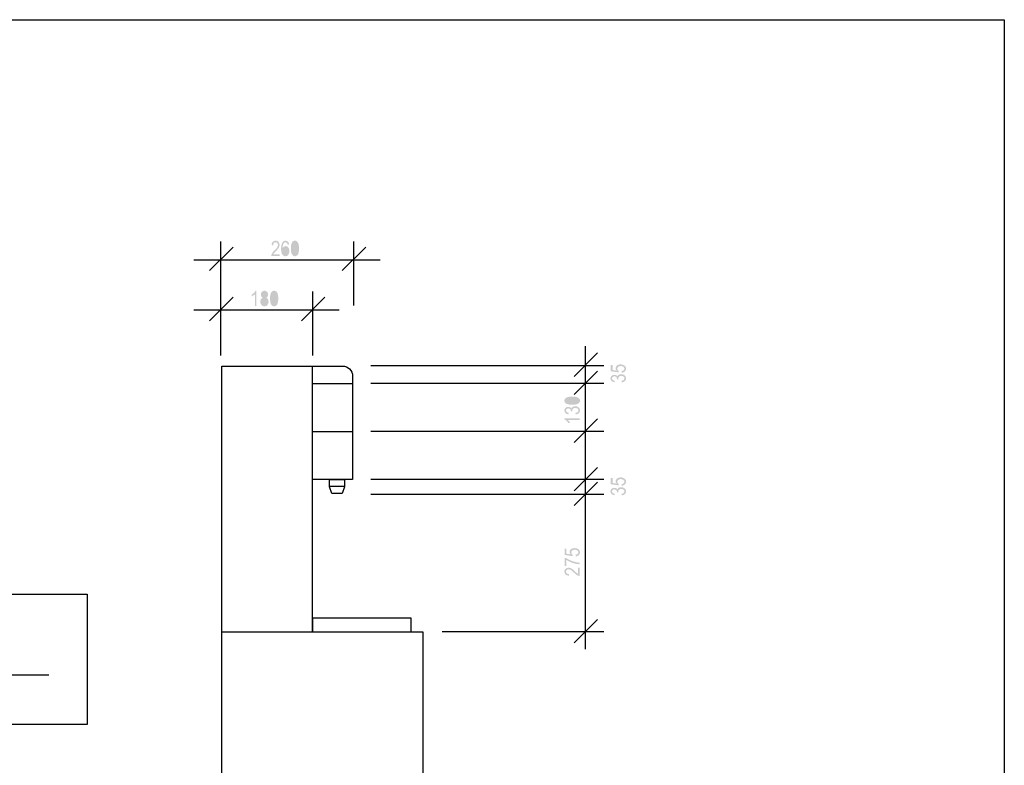
# Model space of a CAD drawing. Extents: x 0 to 420, y 0 to 297.
# Drawn here: x 224 to 420, y 148 to 297 of the extents above; entities that cross this region are included whole.
import ezdxf

# ---------------------------------------------------------------- set-up
doc = ezdxf.new("R2010")
doc.units = 0
doc.layers.add('VORDERGRUND', color=160, linetype='Continuous')

# ---------------------------------------------------------------- blocks, each defined once
blk = doc.blocks.new('AI9-BLK176')
at = {"layer": 'VORDERGRUND', "color": 7}
blk.add_lwpolyline([(-19.999985, 42.49999), (19.999985, 42.49999), (19.999985, -42.49999), (-19.999985, -42.49999), (-19.999985, 42.49999)], close=True, dxfattribs=at)
blk = doc.blocks.new('AI9-BLK67')
at = {"layer": 'VORDERGRUND', "color": 7}
blk.add_lwpolyline([(-1.499995, 0.699957), (1.499995, 0.699957), (1.499995, -0.699957), (-1.499995, -0.699957)], close=True, dxfattribs=at)
blk = doc.blocks.new('AI9-BLK66')
at = {"layer": 'VORDERGRUND', "color": 7}
blk.add_lwpolyline([(-1.499995, 0.699957), (1.499995, 0.699957), (1.499995, -0.699957), (-1.499995, -0.699957)], close=True, dxfattribs=at)
blk.add_blockref('AI9-BLK67', (0, 0), dxfattribs=at)
blk = doc.blocks.new('AI9-BLK65')
at = {"layer": 'VORDERGRUND', "color": 7}
blk.add_open_spline([(-4.11, 11.29), (-4.11, 11.29), (1.91, 11.29), (1.91, 11.29), (3.02, 11.29), (3.92, 10.4), (3.92, 9.29), (3.92, 9.29), (3.92, -11.28), (3.92, -11.28), (3.92, -11.28), (-4.16, -11.29), (-4.16, -11.29)], degree=3, knots=[0, 0, 0, 0, 1, 1, 1, 2, 2, 2, 3, 3, 3, 4, 4, 4, 4], dxfattribs=at)
blk.add_open_spline([(-4.11, 11.29), (-4.11, 11.29), (1.91, 11.29), (1.91, 11.29), (3.02, 11.29), (3.92, 10.4), (3.92, 9.29), (3.92, 9.29), (3.92, -11.28), (3.92, -11.28), (3.92, -11.28), (-4.16, -11.29), (-4.16, -11.29)], degree=3, knots=[0, 0, 0, 0, 1, 1, 1, 2, 2, 2, 3, 3, 3, 4, 4, 4, 4], dxfattribs=at)
blk = doc.blocks.new('AI9-BLK61')
at = {"layer": 'VORDERGRUND', "color": 7}
blk.add_lwpolyline([(-20.212375, 12.966909), (20.212375, 12.966909), (20.212375, -12.966909), (-20.212375, -12.966909), (-20.212375, 12.966909)], close=True, dxfattribs=at)
blk = doc.blocks.new('AI9-BLK60')
at = {"layer": 'VORDERGRUND', "color": 7}
blk.add_lwpolyline([(-20.212375, 12.966909), (20.212375, 12.966909), (20.212375, -12.966909), (-20.212375, -12.966909), (-20.212375, 12.966909)], close=True, dxfattribs=at)
blk = doc.blocks.new('AI9-BLK59')
at = {"layer": 'VORDERGRUND', "color": 7}
for name in ['AI9-BLK61', 'AI9-BLK60']:
    blk.add_blockref(name, (0, 0), dxfattribs=at)
blk = doc.blocks.new('AI9-BLK23')
at = {"layer": 'VORDERGRUND'}
h = blk.add_hatch(color=7, dxfattribs=at)
h.dxf.hatch_style = 2
edge = h.paths.add_edge_path()
edge.add_spline(control_points=[(-1.71, -1.5), (-1.71, -1.5), (-2.02, -1.5), (-2.02, -1.5), (-2.02, -1.5), (-2.02, 0.87), (-2.02, 0.87), (-2.09, 0.79), (-2.18, 0.71), (-2.3, 0.62), (-2.42, 0.54), (-2.53, 0.47), (-2.63, 0.43), (-2.63, 0.43), (-2.63, 0.79), (-2.63, 0.79), (-2.46, 0.88), (-2.31, 1), (-2.18, 1.14), (-2.05, 1.28), (-1.96, 1.41), (-1.91, 1.55), (-1.91, 1.55), (-1.71, 1.55), (-1.71, 1.55), (-1.71, 1.55), (-1.71, -1.5), (-1.71, -1.5)], knot_values=[0, 0, 0, 0, 1, 1, 1, 2, 2, 2, 3, 3, 3, 4, 4, 4, 5, 5, 5, 6, 6, 6, 7, 7, 7, 8, 8, 8, 9, 9, 9, 9], degree=3, periodic=0)
h = blk.add_hatch(color=7, dxfattribs=at)
h.dxf.hatch_style = 2
edge = h.paths.add_edge_path(flags=16)
edge.add_spline(control_points=[(-0.52, 0.78), (-0.52, 0.63), (-0.48, 0.51), (-0.4, 0.43), (-0.32, 0.34), (-0.23, 0.29), (-0.11, 0.29), (0, 0.29), (0.1, 0.34), (0.18, 0.42), (0.26, 0.51), (0.29, 0.62), (0.29, 0.76), (0.29, 0.9), (0.25, 1.01), (0.17, 1.1), (0.09, 1.19), (0, 1.24), (-0.12, 1.24), (-0.23, 1.24), (-0.32, 1.19), (-0.4, 1.11), (-0.48, 1.02), (-0.52, 0.91), (-0.52, 0.78)], knot_values=[0, 0, 0, 0, 1, 1, 1, 2, 2, 2, 3, 3, 3, 4, 4, 4, 5, 5, 5, 6, 6, 6, 7, 7, 7, 8, 8, 8, 8], degree=3, periodic=0)
edge = h.paths.add_edge_path(flags=16)
edge.add_spline(control_points=[(-0.62, -0.62), (-0.62, -0.8), (-0.57, -0.95), (-0.47, -1.07), (-0.37, -1.18), (-0.25, -1.24), (-0.11, -1.24), (0.03, -1.24), (0.15, -1.18), (0.25, -1.07), (0.35, -0.96), (0.39, -0.82), (0.39, -0.63), (0.39, -0.45), (0.34, -0.3), (0.24, -0.18), (0.14, -0.07), (0.02, -0.01), (-0.12, -0.01), (-0.26, -0.01), (-0.38, -0.07), (-0.47, -0.18), (-0.57, -0.3), (-0.62, -0.44), (-0.62, -0.62)], knot_values=[0, 0, 0, 0, 1, 1, 1, 2, 2, 2, 3, 3, 3, 4, 4, 4, 5, 5, 5, 6, 6, 6, 7, 7, 7, 8, 8, 8, 8], degree=3, periodic=0)
edge = h.paths.add_edge_path()
edge.add_spline(control_points=[(-0.46, 0.15), (-0.58, 0.2), (-0.67, 0.28), (-0.74, 0.39), (-0.8, 0.49), (-0.83, 0.62), (-0.83, 0.77), (-0.83, 1), (-0.76, 1.19), (-0.63, 1.33), (-0.49, 1.47), (-0.32, 1.55), (-0.12, 1.55), (0.09, 1.55), (0.26, 1.47), (0.4, 1.33), (0.54, 1.18), (0.6, 0.99), (0.6, 0.76), (0.6, 0.61), (0.57, 0.49), (0.51, 0.39), (0.45, 0.29), (0.36, 0.21), (0.24, 0.15), (0.39, 0.09), (0.5, -0.01), (0.58, -0.14), (0.66, -0.27), (0.7, -0.43), (0.7, -0.63), (0.7, -0.9), (0.62, -1.12), (0.47, -1.29), (0.31, -1.46), (0.12, -1.55), (-0.11, -1.55), (-0.34, -1.55), (-0.54, -1.46), (-0.69, -1.29), (-0.85, -1.12), (-0.93, -0.9), (-0.93, -0.62), (-0.93, -0.42), (-0.89, -0.25), (-0.81, -0.12), (-0.72, 0.01), (-0.61, 0.1), (-0.46, 0.15)], knot_values=[0, 0, 0, 0, 1, 1, 1, 2, 2, 2, 3, 3, 3, 4, 4, 4, 5, 5, 5, 6, 6, 6, 7, 7, 7, 8, 8, 8, 9, 9, 9, 10, 10, 10, 11, 11, 11, 12, 12, 12, 13, 13, 13, 14, 14, 14, 15, 15, 15, 16, 16, 16, 16], degree=3, periodic=0)
h = blk.add_hatch(color=7, dxfattribs=at)
h.dxf.hatch_style = 2
edge = h.paths.add_edge_path(flags=16)
edge.add_spline(control_points=[(1.31, 0), (1.31, -0.49), (1.36, -0.82), (1.45, -0.99), (1.55, -1.15), (1.67, -1.24), (1.82, -1.24), (1.96, -1.24), (2.08, -1.15), (2.18, -0.98), (2.27, -0.81), (2.32, -0.49), (2.32, 0), (2.32, 0.49), (2.27, 0.82), (2.18, 0.99), (2.08, 1.15), (1.96, 1.24), (1.8, 1.24), (1.66, 1.24), (1.55, 1.15), (1.45, 0.98), (1.36, 0.81), (1.31, 0.49), (1.31, 0)], knot_values=[0, 0, 0, 0, 1, 1, 1, 2, 2, 2, 3, 3, 3, 4, 4, 4, 5, 5, 5, 6, 6, 6, 7, 7, 7, 8, 8, 8, 8], degree=3, periodic=0)
edge = h.paths.add_edge_path()
edge.add_spline(control_points=[(1, 0), (1, 0.51), (1.07, 0.89), (1.21, 1.15), (1.35, 1.42), (1.55, 1.55), (1.82, 1.55), (2.05, 1.55), (2.24, 1.44), (2.38, 1.23), (2.54, 0.97), (2.63, 0.56), (2.63, 0), (2.63, -0.51), (2.56, -0.89), (2.42, -1.15), (2.29, -1.41), (2.08, -1.55), (1.81, -1.55), (1.57, -1.55), (1.38, -1.43), (1.23, -1.2), (1.08, -0.97), (1, -0.57), (1, 0)], knot_values=[0, 0, 0, 0, 1, 1, 1, 2, 2, 2, 3, 3, 3, 4, 4, 4, 5, 5, 5, 6, 6, 6, 7, 7, 7, 8, 8, 8, 8], degree=3, periodic=0)
blk = doc.blocks.new('AI9-BLK22')
at = {"layer": 'VORDERGRUND'}
h = blk.add_hatch(color=7, dxfattribs=at)
h.dxf.hatch_style = 2
edge = h.paths.add_edge_path()
edge.add_spline(control_points=[(-1.12, -1.14), (-1.12, -1.14), (-1.12, -1.5), (-1.12, -1.5), (-1.12, -1.5), (-2.76, -1.5), (-2.76, -1.5), (-2.76, -1.35), (-2.72, -1.19), (-2.63, -1.01), (-2.54, -0.83), (-2.37, -0.62), (-2.12, -0.38), (-1.84, -0.09), (-1.65, 0.13), (-1.56, 0.28), (-1.48, 0.44), (-1.43, 0.58), (-1.43, 0.71), (-1.43, 0.87), (-1.48, 0.99), (-1.57, 1.09), (-1.66, 1.19), (-1.77, 1.24), (-1.9, 1.24), (-2.04, 1.24), (-2.16, 1.19), (-2.25, 1.08), (-2.34, 0.98), (-2.39, 0.83), (-2.39, 0.63), (-2.39, 0.63), (-2.7, 0.67), (-2.7, 0.67), (-2.68, 0.96), (-2.6, 1.18), (-2.45, 1.33), (-2.31, 1.47), (-2.12, 1.55), (-1.89, 1.55), (-1.64, 1.55), (-1.45, 1.46), (-1.32, 1.29), (-1.19, 1.12), (-1.12, 0.92), (-1.12, 0.71), (-1.12, 0.51), (-1.17, 0.33), (-1.28, 0.15), (-1.38, -0.03), (-1.57, -0.26), (-1.86, -0.56), (-2.04, -0.74), (-2.15, -0.87), (-2.21, -0.94), (-2.26, -1), (-2.3, -1.07), (-2.34, -1.14), (-2.34, -1.14), (-1.12, -1.14), (-1.12, -1.14)], knot_values=[0, 0, 0, 0, 1, 1, 1, 2, 2, 2, 3, 3, 3, 4, 4, 4, 5, 5, 5, 6, 6, 6, 7, 7, 7, 8, 8, 8, 9, 9, 9, 10, 10, 10, 11, 11, 11, 12, 12, 12, 13, 13, 13, 14, 14, 14, 15, 15, 15, 16, 16, 16, 17, 17, 17, 18, 18, 18, 19, 19, 19, 20, 20, 20, 20], degree=3, periodic=0)
h = blk.add_hatch(color=7, dxfattribs=at)
h.dxf.hatch_style = 2
edge = h.paths.add_edge_path(flags=16)
edge.add_spline(control_points=[(-0.45, -0.51), (-0.45, -0.73), (-0.4, -0.91), (-0.3, -1.04), (-0.2, -1.17), (-0.08, -1.24), (0.06, -1.24), (0.18, -1.24), (0.29, -1.18), (0.38, -1.05), (0.47, -0.93), (0.52, -0.75), (0.52, -0.54), (0.52, -0.32), (0.47, -0.15), (0.38, -0.04), (0.29, 0.08), (0.17, 0.14), (0.04, 0.14), (-0.09, 0.14), (-0.21, 0.08), (-0.31, -0.04), (-0.41, -0.15), (-0.45, -0.31), (-0.45, -0.51)], knot_values=[0, 0, 0, 0, 1, 1, 1, 2, 2, 2, 3, 3, 3, 4, 4, 4, 5, 5, 5, 6, 6, 6, 7, 7, 7, 8, 8, 8, 8], degree=3, periodic=0)
edge = h.paths.add_edge_path()
edge.add_spline(control_points=[(0.79, 0.79), (0.79, 0.79), (0.48, 0.76), (0.48, 0.76), (0.45, 0.92), (0.41, 1.03), (0.36, 1.09), (0.27, 1.19), (0.18, 1.24), (0.06, 1.24), (-0.11, 1.24), (-0.26, 1.13), (-0.36, 0.91), (-0.45, 0.72), (-0.5, 0.44), (-0.5, 0.07), (-0.43, 0.2), (-0.34, 0.3), (-0.24, 0.37), (-0.13, 0.44), (-0.02, 0.47), (0.1, 0.47), (0.29, 0.47), (0.46, 0.38), (0.61, 0.2), (0.76, 0.03), (0.83, -0.21), (0.83, -0.51), (0.83, -0.72), (0.79, -0.9), (0.72, -1.06), (0.65, -1.23), (0.55, -1.35), (0.44, -1.43), (0.32, -1.51), (0.19, -1.55), (0.05, -1.55), (-0.2, -1.55), (-0.4, -1.43), (-0.56, -1.21), (-0.73, -0.98), (-0.81, -0.6), (-0.81, -0.08), (-0.81, 0.51), (-0.72, 0.92), (-0.56, 1.17), (-0.39, 1.42), (-0.18, 1.55), (0.08, 1.55), (0.27, 1.55), (0.43, 1.48), (0.55, 1.35), (0.68, 1.22), (0.76, 1.04), (0.79, 0.79)], knot_values=[0, 0, 0, 0, 1, 1, 1, 2, 2, 2, 3, 3, 3, 4, 4, 4, 5, 5, 5, 6, 6, 6, 7, 7, 7, 8, 8, 8, 9, 9, 9, 10, 10, 10, 11, 11, 11, 12, 12, 12, 13, 13, 13, 14, 14, 14, 15, 15, 15, 16, 16, 16, 17, 17, 17, 18, 18, 18, 18], degree=3, periodic=0)
h = blk.add_hatch(color=7, dxfattribs=at)
h.dxf.hatch_style = 2
edge = h.paths.add_edge_path(flags=16)
edge.add_spline(control_points=[(1.44, 0), (1.44, -0.49), (1.49, -0.82), (1.59, -0.99), (1.68, -1.15), (1.81, -1.24), (1.95, -1.24), (2.1, -1.24), (2.21, -1.15), (2.31, -0.98), (2.4, -0.81), (2.45, -0.49), (2.45, 0), (2.45, 0.49), (2.4, 0.82), (2.31, 0.99), (2.21, 1.15), (2.09, 1.24), (1.94, 1.24), (1.8, 1.24), (1.68, 1.15), (1.58, 0.98), (1.49, 0.81), (1.44, 0.49), (1.44, 0)], knot_values=[0, 0, 0, 0, 1, 1, 1, 2, 2, 2, 3, 3, 3, 4, 4, 4, 5, 5, 5, 6, 6, 6, 7, 7, 7, 8, 8, 8, 8], degree=3, periodic=0)
edge = h.paths.add_edge_path()
edge.add_spline(control_points=[(1.13, 0), (1.13, 0.51), (1.2, 0.89), (1.34, 1.15), (1.48, 1.42), (1.68, 1.55), (1.95, 1.55), (2.19, 1.55), (2.37, 1.44), (2.51, 1.23), (2.68, 0.97), (2.76, 0.56), (2.76, 0), (2.76, -0.51), (2.69, -0.89), (2.56, -1.15), (2.42, -1.41), (2.21, -1.55), (1.95, -1.55), (1.71, -1.55), (1.51, -1.43), (1.36, -1.2), (1.21, -0.97), (1.13, -0.57), (1.13, 0)], knot_values=[0, 0, 0, 0, 1, 1, 1, 2, 2, 2, 3, 3, 3, 4, 4, 4, 5, 5, 5, 6, 6, 6, 7, 7, 7, 8, 8, 8, 8], degree=3, periodic=0)
blk = doc.blocks.new('AI9-BLK21')
at = {"layer": 'VORDERGRUND'}
h = blk.add_hatch(color=7, dxfattribs=at)
h.dxf.hatch_style = 2
edge = h.paths.add_edge_path()
edge.add_spline(control_points=[(0.7, 1.12), (0.7, 1.12), (0.68, 1.44), (0.68, 1.44), (0.86, 1.47), (1.01, 1.52), (1.1, 1.61), (1.19, 1.7), (1.24, 1.8), (1.24, 1.92), (1.24, 2.06), (1.17, 2.18), (1.04, 2.29), (0.91, 2.39), (0.72, 2.45), (0.5, 2.45), (0.28, 2.45), (0.11, 2.4), (-0.01, 2.29), (-0.13, 2.19), (-0.18, 2.07), (-0.18, 1.91), (-0.18, 1.82), (-0.16, 1.74), (-0.11, 1.66), (-0.06, 1.58), (0.01, 1.51), (0.11, 1.46), (0.11, 1.46), (0.06, 1.18), (0.06, 1.18), (0.06, 1.18), (-1.5, 1.42), (-1.5, 1.42), (-1.5, 1.42), (-1.5, 2.66), (-1.5, 2.66), (-1.5, 2.66), (-1.14, 2.66), (-1.14, 2.66), (-1.14, 2.66), (-1.14, 1.66), (-1.14, 1.66), (-1.14, 1.66), (-0.33, 1.53), (-0.33, 1.53), (-0.45, 1.68), (-0.52, 1.83), (-0.52, 2), (-0.52, 2.21), (-0.43, 2.39), (-0.25, 2.54), (-0.07, 2.69), (0.17, 2.77), (0.47, 2.77), (0.76, 2.77), (1.02, 2.69), (1.23, 2.54), (1.44, 2.39), (1.55, 2.18), (1.55, 1.92), (1.55, 1.71), (1.47, 1.52), (1.32, 1.38), (1.17, 1.23), (0.97, 1.14), (0.7, 1.12)], knot_values=[0, 0, 0, 0, 1, 1, 1, 2, 2, 2, 3, 3, 3, 4, 4, 4, 5, 5, 5, 6, 6, 6, 7, 7, 7, 8, 8, 8, 9, 9, 9, 10, 10, 10, 11, 11, 11, 12, 12, 12, 13, 13, 13, 14, 14, 14, 15, 15, 15, 16, 16, 16, 17, 17, 17, 18, 18, 18, 19, 19, 19, 20, 20, 20, 21, 21, 21, 22, 22, 22, 22], degree=3, periodic=0)
h = blk.add_hatch(color=7, dxfattribs=at)
h.dxf.hatch_style = 2
edge = h.paths.add_edge_path()
edge.add_spline(control_points=[(-1.14, -0.79), (-1.14, -0.79), (-1.5, -0.79), (-1.5, -0.79), (-1.5, -0.79), (-1.5, 0.82), (-1.5, 0.82), (-1.5, 0.82), (-1.21, 0.82), (-1.21, 0.82), (-0.9, 0.58), (-0.49, 0.37), (0.01, 0.19), (0.51, 0), (1.01, -0.1), (1.5, -0.13), (1.5, -0.13), (1.5, -0.44), (1.5, -0.44), (1.24, -0.43), (0.95, -0.39), (0.61, -0.32), (0.27, -0.24), (-0.05, -0.14), (-0.36, 0), (-0.66, 0.13), (-0.92, 0.27), (-1.14, 0.43), (-1.14, 0.43), (-1.14, -0.79), (-1.14, -0.79)], knot_values=[0, 0, 0, 0, 1, 1, 1, 2, 2, 2, 3, 3, 3, 4, 4, 4, 5, 5, 5, 6, 6, 6, 7, 7, 7, 8, 8, 8, 9, 9, 9, 10, 10, 10, 10], degree=3, periodic=0)
h = blk.add_hatch(color=7, dxfattribs=at)
h.dxf.hatch_style = 2
edge = h.paths.add_edge_path()
edge.add_spline(control_points=[(1.14, -1.13), (1.14, -1.13), (1.5, -1.13), (1.5, -1.13), (1.5, -1.13), (1.5, -2.77), (1.5, -2.77), (1.35, -2.78), (1.19, -2.73), (1.01, -2.64), (0.83, -2.55), (0.62, -2.38), (0.38, -2.14), (0.09, -1.85), (-0.13, -1.66), (-0.28, -1.58), (-0.44, -1.49), (-0.58, -1.44), (-0.71, -1.44), (-0.87, -1.44), (-0.99, -1.49), (-1.09, -1.58), (-1.19, -1.67), (-1.24, -1.78), (-1.24, -1.91), (-1.24, -2.05), (-1.19, -2.17), (-1.08, -2.26), (-0.98, -2.35), (-0.83, -2.4), (-0.63, -2.4), (-0.63, -2.4), (-0.67, -2.71), (-0.67, -2.71), (-0.96, -2.69), (-1.18, -2.61), (-1.33, -2.46), (-1.47, -2.32), (-1.55, -2.14), (-1.55, -1.9), (-1.55, -1.65), (-1.46, -1.46), (-1.29, -1.33), (-1.12, -1.2), (-0.92, -1.13), (-0.71, -1.13), (-0.51, -1.13), (-0.33, -1.18), (-0.15, -1.29), (0.03, -1.39), (0.26, -1.58), (0.56, -1.87), (0.74, -2.05), (0.87, -2.16), (0.94, -2.22), (1, -2.27), (1.07, -2.31), (1.14, -2.35), (1.14, -2.35), (1.14, -1.13), (1.14, -1.13)], knot_values=[0, 0, 0, 0, 1, 1, 1, 2, 2, 2, 3, 3, 3, 4, 4, 4, 5, 5, 5, 6, 6, 6, 7, 7, 7, 8, 8, 8, 9, 9, 9, 10, 10, 10, 11, 11, 11, 12, 12, 12, 13, 13, 13, 14, 14, 14, 15, 15, 15, 16, 16, 16, 17, 17, 17, 18, 18, 18, 19, 19, 19, 20, 20, 20, 20], degree=3, periodic=0)
blk = doc.blocks.new('AI9-BLK20')
at = {"layer": 'VORDERGRUND', "color": 7}
blk.add_blockref('AI9-BLK21', (0, 0), dxfattribs=at)
blk = doc.blocks.new('AI9-BLK19')
at = {"layer": 'VORDERGRUND'}
h = blk.add_hatch(color=7, dxfattribs=at)
h.dxf.hatch_style = 2
edge = h.paths.add_edge_path()
edge.add_spline(control_points=[(0.7, 0.14), (0.7, 0.14), (0.68, 0.46), (0.68, 0.46), (0.86, 0.49), (1.01, 0.54), (1.1, 0.63), (1.19, 0.72), (1.24, 0.82), (1.24, 0.93), (1.24, 1.08), (1.17, 1.2), (1.04, 1.31), (0.91, 1.41), (0.72, 1.46), (0.5, 1.46), (0.28, 1.46), (0.11, 1.41), (-0.01, 1.31), (-0.13, 1.21), (-0.18, 1.08), (-0.18, 0.93), (-0.18, 0.84), (-0.16, 0.75), (-0.11, 0.67), (-0.06, 0.59), (0.01, 0.53), (0.11, 0.48), (0.11, 0.48), (0.06, 0.2), (0.06, 0.2), (0.06, 0.2), (-1.5, 0.44), (-1.5, 0.44), (-1.5, 0.44), (-1.5, 1.67), (-1.5, 1.67), (-1.5, 1.67), (-1.14, 1.67), (-1.14, 1.67), (-1.14, 1.67), (-1.14, 0.68), (-1.14, 0.68), (-1.14, 0.68), (-0.33, 0.55), (-0.33, 0.55), (-0.45, 0.7), (-0.52, 0.85), (-0.52, 1.02), (-0.52, 1.22), (-0.43, 1.41), (-0.25, 1.56), (-0.07, 1.71), (0.17, 1.79), (0.47, 1.79), (0.76, 1.79), (1.02, 1.71), (1.23, 1.56), (1.44, 1.41), (1.55, 1.2), (1.55, 0.94), (1.55, 0.72), (1.47, 0.54), (1.32, 0.39), (1.17, 0.25), (0.97, 0.16), (0.7, 0.14)], knot_values=[0, 0, 0, 0, 1, 1, 1, 2, 2, 2, 3, 3, 3, 4, 4, 4, 5, 5, 5, 6, 6, 6, 7, 7, 7, 8, 8, 8, 9, 9, 9, 10, 10, 10, 11, 11, 11, 12, 12, 12, 13, 13, 13, 14, 14, 14, 15, 15, 15, 16, 16, 16, 17, 17, 17, 18, 18, 18, 19, 19, 19, 20, 20, 20, 21, 21, 21, 22, 22, 22, 22], degree=3, periodic=0)
h = blk.add_hatch(color=7, dxfattribs=at)
h.dxf.hatch_style = 2
edge = h.paths.add_edge_path()
edge.add_spline(control_points=[(0.69, -1.79), (0.69, -1.79), (0.64, -1.49), (0.64, -1.49), (1.04, -1.42), (1.24, -1.26), (1.24, -1), (1.24, -0.86), (1.18, -0.74), (1.06, -0.64), (0.94, -0.54), (0.79, -0.49), (0.6, -0.49), (0.43, -0.49), (0.29, -0.54), (0.18, -0.63), (0.07, -0.72), (0.02, -0.84), (0.02, -0.97), (0.02, -1.03), (0.03, -1.1), (0.06, -1.19), (0.06, -1.19), (-0.27, -1.16), (-0.27, -1.16), (-0.27, -1.16), (-0.26, -1.11), (-0.26, -1.11), (-0.26, -0.95), (-0.31, -0.83), (-0.4, -0.74), (-0.49, -0.64), (-0.62, -0.59), (-0.77, -0.59), (-0.91, -0.59), (-1.02, -0.63), (-1.11, -0.71), (-1.19, -0.79), (-1.24, -0.89), (-1.24, -1), (-1.24, -1.12), (-1.19, -1.22), (-1.1, -1.3), (-1.01, -1.38), (-0.88, -1.43), (-0.69, -1.45), (-0.69, -1.45), (-0.76, -1.76), (-0.76, -1.76), (-1.02, -1.72), (-1.21, -1.63), (-1.35, -1.5), (-1.48, -1.36), (-1.55, -1.2), (-1.55, -1.01), (-1.55, -0.81), (-1.47, -0.64), (-1.32, -0.5), (-1.17, -0.35), (-0.99, -0.28), (-0.76, -0.28), (-0.62, -0.28), (-0.5, -0.31), (-0.4, -0.37), (-0.29, -0.43), (-0.21, -0.51), (-0.15, -0.62), (-0.12, -0.52), (-0.07, -0.44), (-0.01, -0.38), (0.05, -0.31), (0.14, -0.26), (0.24, -0.22), (0.35, -0.18), (0.47, -0.16), (0.6, -0.16), (0.88, -0.16), (1.1, -0.25), (1.28, -0.41), (1.46, -0.57), (1.55, -0.77), (1.55, -1), (1.55, -1.21), (1.47, -1.39), (1.31, -1.54), (1.16, -1.68), (0.95, -1.77), (0.69, -1.79)], knot_values=[0, 0, 0, 0, 1, 1, 1, 2, 2, 2, 3, 3, 3, 4, 4, 4, 5, 5, 5, 6, 6, 6, 7, 7, 7, 8, 8, 8, 9, 9, 9, 10, 10, 10, 11, 11, 11, 12, 12, 12, 13, 13, 13, 14, 14, 14, 15, 15, 15, 16, 16, 16, 17, 17, 17, 18, 18, 18, 19, 19, 19, 20, 20, 20, 21, 21, 21, 22, 22, 22, 23, 23, 23, 24, 24, 24, 25, 25, 25, 26, 26, 26, 27, 27, 27, 28, 28, 28, 29, 29, 29, 29], degree=3, periodic=0)
blk = doc.blocks.new('AI9-BLK18')
at = {"layer": 'VORDERGRUND', "color": 7}
blk.add_blockref('AI9-BLK19', (0, 0), dxfattribs=at)
blk = doc.blocks.new('AI9-BLK17')
at = {"layer": 'VORDERGRUND'}
h = blk.add_hatch(color=7, dxfattribs=at)
h.dxf.hatch_style = 2
edge = h.paths.add_edge_path(flags=16)
edge.add_spline(control_points=[(0, 1.31), (0.49, 1.31), (0.82, 1.36), (0.99, 1.45), (1.15, 1.55), (1.24, 1.67), (1.24, 1.82), (1.24, 1.96), (1.15, 2.08), (0.98, 2.18), (0.81, 2.27), (0.49, 2.32), (0, 2.32), (-0.49, 2.32), (-0.82, 2.27), (-0.99, 2.18), (-1.15, 2.08), (-1.24, 1.96), (-1.24, 1.8), (-1.24, 1.66), (-1.15, 1.55), (-0.98, 1.45), (-0.81, 1.36), (-0.49, 1.31), (0, 1.31)], knot_values=[0, 0, 0, 0, 1, 1, 1, 2, 2, 2, 3, 3, 3, 4, 4, 4, 5, 5, 5, 6, 6, 6, 7, 7, 7, 8, 8, 8, 8], degree=3, periodic=0)
edge = h.paths.add_edge_path()
edge.add_spline(control_points=[(0, 1), (-0.51, 1), (-0.89, 1.07), (-1.15, 1.21), (-1.42, 1.35), (-1.55, 1.55), (-1.55, 1.82), (-1.55, 2.05), (-1.44, 2.24), (-1.23, 2.38), (-0.97, 2.54), (-0.56, 2.63), (0, 2.63), (0.51, 2.63), (0.89, 2.56), (1.15, 2.42), (1.41, 2.29), (1.55, 2.08), (1.55, 1.81), (1.55, 1.57), (1.43, 1.38), (1.2, 1.23), (0.97, 1.08), (0.57, 1), (0, 1)], knot_values=[0, 0, 0, 0, 1, 1, 1, 2, 2, 2, 3, 3, 3, 4, 4, 4, 5, 5, 5, 6, 6, 6, 7, 7, 7, 8, 8, 8, 8], degree=3, periodic=0)
h = blk.add_hatch(color=7, dxfattribs=at)
h.dxf.hatch_style = 2
edge = h.paths.add_edge_path()
edge.add_spline(control_points=[(0.69, -0.93), (0.69, -0.93), (0.64, -0.63), (0.64, -0.63), (1.04, -0.56), (1.24, -0.4), (1.24, -0.14), (1.24, 0), (1.18, 0.12), (1.06, 0.22), (0.94, 0.32), (0.79, 0.37), (0.6, 0.37), (0.43, 0.37), (0.29, 0.33), (0.18, 0.23), (0.07, 0.14), (0.02, 0.02), (0.02, -0.11), (0.02, -0.17), (0.03, -0.24), (0.06, -0.33), (0.06, -0.33), (-0.27, -0.29), (-0.27, -0.29), (-0.27, -0.29), (-0.26, -0.25), (-0.26, -0.25), (-0.26, -0.09), (-0.31, 0.03), (-0.4, 0.12), (-0.49, 0.22), (-0.62, 0.27), (-0.77, 0.27), (-0.91, 0.27), (-1.02, 0.23), (-1.11, 0.15), (-1.19, 0.07), (-1.24, -0.03), (-1.24, -0.14), (-1.24, -0.26), (-1.19, -0.36), (-1.1, -0.44), (-1.01, -0.52), (-0.88, -0.57), (-0.69, -0.59), (-0.69, -0.59), (-0.76, -0.9), (-0.76, -0.9), (-1.02, -0.86), (-1.21, -0.77), (-1.35, -0.64), (-1.48, -0.5), (-1.55, -0.34), (-1.55, -0.15), (-1.55, 0.05), (-1.47, 0.23), (-1.32, 0.37), (-1.17, 0.51), (-0.99, 0.58), (-0.76, 0.58), (-0.62, 0.58), (-0.5, 0.55), (-0.4, 0.49), (-0.29, 0.43), (-0.21, 0.35), (-0.15, 0.24), (-0.12, 0.34), (-0.07, 0.42), (-0.01, 0.48), (0.05, 0.55), (0.14, 0.6), (0.24, 0.64), (0.35, 0.68), (0.47, 0.7), (0.6, 0.7), (0.88, 0.7), (1.1, 0.62), (1.28, 0.45), (1.46, 0.29), (1.55, 0.09), (1.55, -0.14), (1.55, -0.35), (1.47, -0.53), (1.31, -0.68), (1.16, -0.82), (0.95, -0.91), (0.69, -0.93)], knot_values=[0, 0, 0, 0, 1, 1, 1, 2, 2, 2, 3, 3, 3, 4, 4, 4, 5, 5, 5, 6, 6, 6, 7, 7, 7, 8, 8, 8, 9, 9, 9, 10, 10, 10, 11, 11, 11, 12, 12, 12, 13, 13, 13, 14, 14, 14, 15, 15, 15, 16, 16, 16, 17, 17, 17, 18, 18, 18, 19, 19, 19, 20, 20, 20, 21, 21, 21, 22, 22, 22, 23, 23, 23, 24, 24, 24, 25, 25, 25, 26, 26, 26, 27, 27, 27, 28, 28, 28, 29, 29, 29, 29], degree=3, periodic=0)
h = blk.add_hatch(color=7, dxfattribs=at)
h.dxf.hatch_style = 2
edge = h.paths.add_edge_path()
edge.add_spline(control_points=[(1.5, -1.71), (1.5, -1.71), (1.5, -2.02), (1.5, -2.02), (1.5, -2.02), (-0.87, -2.02), (-0.87, -2.02), (-0.79, -2.09), (-0.71, -2.18), (-0.62, -2.3), (-0.54, -2.42), (-0.47, -2.53), (-0.43, -2.63), (-0.43, -2.63), (-0.79, -2.63), (-0.79, -2.63), (-0.88, -2.46), (-1, -2.31), (-1.14, -2.18), (-1.28, -2.05), (-1.41, -1.96), (-1.55, -1.91), (-1.55, -1.91), (-1.55, -1.71), (-1.55, -1.71), (-1.55, -1.71), (1.5, -1.71), (1.5, -1.71)], knot_values=[0, 0, 0, 0, 1, 1, 1, 2, 2, 2, 3, 3, 3, 4, 4, 4, 5, 5, 5, 6, 6, 6, 7, 7, 7, 8, 8, 8, 9, 9, 9, 9], degree=3, periodic=0)
blk = doc.blocks.new('AI9-BLK16')
at = {"layer": 'VORDERGRUND', "color": 7}
blk.add_blockref('AI9-BLK17', (0, 0), dxfattribs=at)
blk = doc.blocks.new('AI9-BLK15')
at = {"layer": 'VORDERGRUND'}
h = blk.add_hatch(color=7, dxfattribs=at)
h.dxf.hatch_style = 2
edge = h.paths.add_edge_path()
edge.add_spline(control_points=[(0.7, 0.14), (0.7, 0.14), (0.68, 0.46), (0.68, 0.46), (0.86, 0.49), (1.01, 0.54), (1.1, 0.63), (1.19, 0.72), (1.24, 0.82), (1.24, 0.93), (1.24, 1.08), (1.17, 1.2), (1.04, 1.31), (0.91, 1.41), (0.72, 1.46), (0.5, 1.46), (0.28, 1.46), (0.11, 1.41), (-0.01, 1.31), (-0.13, 1.21), (-0.18, 1.08), (-0.18, 0.93), (-0.18, 0.84), (-0.16, 0.75), (-0.11, 0.67), (-0.06, 0.59), (0.01, 0.53), (0.11, 0.48), (0.11, 0.48), (0.06, 0.2), (0.06, 0.2), (0.06, 0.2), (-1.5, 0.44), (-1.5, 0.44), (-1.5, 0.44), (-1.5, 1.67), (-1.5, 1.67), (-1.5, 1.67), (-1.14, 1.67), (-1.14, 1.67), (-1.14, 1.67), (-1.14, 0.68), (-1.14, 0.68), (-1.14, 0.68), (-0.33, 0.55), (-0.33, 0.55), (-0.45, 0.7), (-0.52, 0.85), (-0.52, 1.02), (-0.52, 1.22), (-0.43, 1.41), (-0.25, 1.56), (-0.07, 1.71), (0.17, 1.79), (0.47, 1.79), (0.76, 1.79), (1.02, 1.71), (1.23, 1.56), (1.44, 1.41), (1.55, 1.2), (1.55, 0.94), (1.55, 0.72), (1.47, 0.54), (1.32, 0.39), (1.17, 0.25), (0.97, 0.16), (0.7, 0.14)], knot_values=[0, 0, 0, 0, 1, 1, 1, 2, 2, 2, 3, 3, 3, 4, 4, 4, 5, 5, 5, 6, 6, 6, 7, 7, 7, 8, 8, 8, 9, 9, 9, 10, 10, 10, 11, 11, 11, 12, 12, 12, 13, 13, 13, 14, 14, 14, 15, 15, 15, 16, 16, 16, 17, 17, 17, 18, 18, 18, 19, 19, 19, 20, 20, 20, 21, 21, 21, 22, 22, 22, 22], degree=3, periodic=0)
h = blk.add_hatch(color=7, dxfattribs=at)
h.dxf.hatch_style = 2
edge = h.paths.add_edge_path()
edge.add_spline(control_points=[(0.69, -1.79), (0.69, -1.79), (0.64, -1.49), (0.64, -1.49), (1.04, -1.42), (1.24, -1.26), (1.24, -1), (1.24, -0.86), (1.18, -0.74), (1.06, -0.64), (0.94, -0.54), (0.79, -0.49), (0.6, -0.49), (0.43, -0.49), (0.29, -0.54), (0.18, -0.63), (0.07, -0.72), (0.02, -0.84), (0.02, -0.97), (0.02, -1.03), (0.03, -1.1), (0.06, -1.19), (0.06, -1.19), (-0.27, -1.16), (-0.27, -1.16), (-0.27, -1.16), (-0.26, -1.11), (-0.26, -1.11), (-0.26, -0.95), (-0.31, -0.83), (-0.4, -0.74), (-0.49, -0.64), (-0.62, -0.59), (-0.77, -0.59), (-0.91, -0.59), (-1.02, -0.63), (-1.11, -0.71), (-1.19, -0.79), (-1.24, -0.89), (-1.24, -1), (-1.24, -1.12), (-1.19, -1.22), (-1.1, -1.3), (-1.01, -1.38), (-0.88, -1.43), (-0.69, -1.45), (-0.69, -1.45), (-0.76, -1.76), (-0.76, -1.76), (-1.02, -1.72), (-1.21, -1.63), (-1.35, -1.5), (-1.48, -1.36), (-1.55, -1.2), (-1.55, -1.01), (-1.55, -0.81), (-1.47, -0.64), (-1.32, -0.5), (-1.17, -0.35), (-0.99, -0.28), (-0.76, -0.28), (-0.62, -0.28), (-0.5, -0.31), (-0.4, -0.37), (-0.29, -0.43), (-0.21, -0.51), (-0.15, -0.62), (-0.12, -0.52), (-0.07, -0.44), (-0.01, -0.38), (0.05, -0.31), (0.14, -0.26), (0.24, -0.22), (0.35, -0.18), (0.47, -0.16), (0.6, -0.16), (0.88, -0.16), (1.1, -0.25), (1.28, -0.41), (1.46, -0.57), (1.55, -0.77), (1.55, -1), (1.55, -1.21), (1.47, -1.39), (1.31, -1.54), (1.16, -1.68), (0.95, -1.77), (0.69, -1.79)], knot_values=[0, 0, 0, 0, 1, 1, 1, 2, 2, 2, 3, 3, 3, 4, 4, 4, 5, 5, 5, 6, 6, 6, 7, 7, 7, 8, 8, 8, 9, 9, 9, 10, 10, 10, 11, 11, 11, 12, 12, 12, 13, 13, 13, 14, 14, 14, 15, 15, 15, 16, 16, 16, 17, 17, 17, 18, 18, 18, 19, 19, 19, 20, 20, 20, 21, 21, 21, 22, 22, 22, 23, 23, 23, 24, 24, 24, 25, 25, 25, 26, 26, 26, 27, 27, 27, 28, 28, 28, 29, 29, 29, 29], degree=3, periodic=0)
blk = doc.blocks.new('AI9-BLK14')
at = {"layer": 'VORDERGRUND', "color": 7}
blk.add_blockref('AI9-BLK15', (0, 0), dxfattribs=at)
blk = doc.blocks.new('AI9-BLK1')
at = {"layer": 'VORDERGRUND', "color": 7}
blk.add_lwpolyline([(-210.000016, 148.49998), (210.000016, 148.49998), (210.000016, -148.49998), (-210.000016, -148.49998), (-210.000016, 148.49998)], close=True, dxfattribs=at)

msp = doc.modelspace()

# ---------------------------------------------------------------- linework, layer by layer
at = {"layer": 'VORDERGRUND', "color": 7}
for p, q in [((261.721837, 247.027988), (266.399415, 251.705566)), ((263.92153, 252.847616), (263.92153, 240.084743)), ((288.156916, 247.027988), (292.834494, 251.705566)), ((290.375213, 252.847616), (290.375213, 240.084743)), ((258.59214, 249.192628), (295.696163, 249.192628)), ((261.721837, 237.049613), (266.399415, 241.727192)), ((263.92153, 242.858044), (263.92153, 230.095171)), ((280.025285, 237.049613), (284.702863, 241.727192)), ((282.219638, 242.858044), (282.219638, 230.095171)), ((258.59214, 239.203143), (287.540588, 239.203143)), ((336.628548, 171.653777), (336.628548, 231.958107)), ((334.325157, 225.939525), (339.002908, 230.617017)), ((293.870951, 228.153343), (340.231946, 228.153343)), ((334.325157, 222.342845), (339.002908, 227.020424)), ((282.224289, 224.514289), (290.211915, 224.514289)), ((293.870951, 224.629183), (340.231946, 224.629183)), ((334.325157, 212.803893), (339.002908, 217.481471)), ((282.128516, 215.014266), (290.11597, 215.014266)), ((293.870951, 215.03976), (340.231946, 215.03976)), ((334.325157, 203.160554), (339.002908, 207.838132)), ((293.870951, 205.50718), (340.231946, 205.50718)), ((334.325157, 200.219131), (339.002908, 204.89671)), ((293.870951, 202.472568), (340.231946, 202.472568)), ((334.325157, 172.877648), (339.002908, 177.555226)), ((308.046658, 175.181555), (340.231946, 175.181555))]:
    msp.add_line(p, q, dxfattribs=at)
for points in [[(264.189559, 175.081647), (264.189559, 228.024411), (282.189494, 228.004171), (282.189494, 175.081647)], [(288.609774, 203.944485), (288.109718, 202.636382), (286.109668, 202.636382), (285.609785, 203.944485)], [(146.474436, 118.192786), (194.804991, 166.523341), (229.729991, 166.523341)]]:
    msp.add_lwpolyline(points, dxfattribs=at)
msp.add_lwpolyline([(282.20069, 175.062527), (301.860645, 175.062527), (301.860645, 177.812575), (282.20069, 177.812575)], close=True, dxfattribs=at)

# ---------------------------------------------------------------- block references
for name, p in [('AI9-BLK1', (210.000016, 148.49998)), ('AI9-BLK22', (276.788445, 251.436763)), ('AI9-BLK23', (272.779215, 241.467173)), ('AI9-BLK65', (286.293119, 216.730526)), ('AI9-BLK14', (343.119108, 226.556369)), ('AI9-BLK16', (333.946886, 219.309439)), ('AI9-BLK66', (287.109779, 204.736254)), ('AI9-BLK18', (343.119108, 204.046977)), ('AI9-BLK20', (333.946886, 188.988378)), ('AI9-BLK59', (217.134033, 169.612472)), ('AI9-BLK176', (284.189544, 132.562193))]:
    msp.add_blockref(name, p, dxfattribs=at)

doc.saveas('drawing.dxf')
